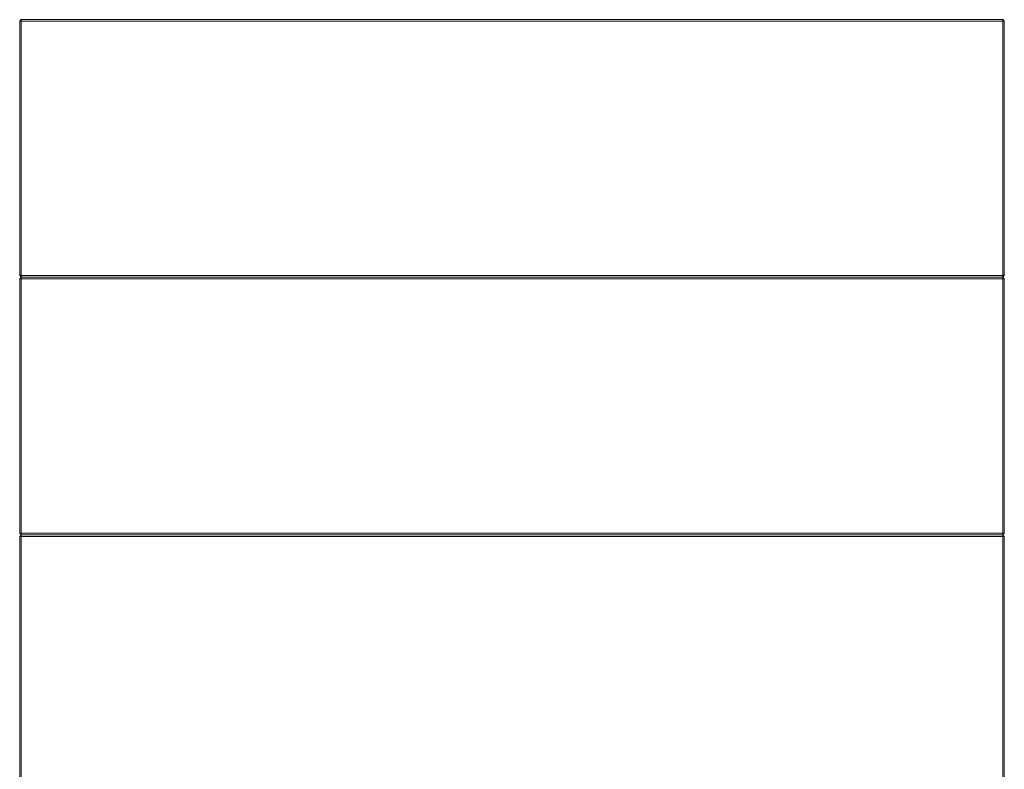
# Model space of a CAD drawing. Extents: x -5255 to -663, y 1219 to 5938.
# Drawn here: x -3711 to -2481, y 3899 to 4837 of the extents above; entities that cross this region are included whole.
import ezdxf

# ---------------------------------------------------------------- set-up
doc = ezdxf.new("R2010")
doc.units = 0
doc.header["$LTSCALE"] = 5

msp = doc.modelspace()

# ---------------------------------------------------------------- linework, layer by layer
at = {"color": 7, "linetype": 'Continuous', "lineweight": 15}
for p, q in [((-3708.8, 4836.6), (-3710.8, 4834.6)), ((-3710.8, 4516.6), (-3710.8, 4834.6)), ((-3710.8, 4834.6), (-3708.8, 4834.6)), ((-3708.8, 4836.6), (-2482.8, 4836.6)), ((-3708.8, 4836.6), (-3708.8, 4834.6)), ((-2482.8, 4834.6), (-3708.8, 4834.6)), ((-3708.8, 4834.6), (-3708.8, 4516.6)), ((-2482.8, 4836.6), (-2480.8, 4834.6)), ((-2482.8, 4836.6), (-2482.8, 4834.6)), ((-2482.8, 4834.6), (-2480.8, 4834.6)), ((-2482.8, 4516.6), (-2482.8, 4834.6)), ((-2480.8, 4834.6), (-2480.8, 4516.6)), ((-3710.8, 4516.6), (-3708.8, 4516.6)), ((-3710.8, 4516.6), (-3708.8, 4514.6)), ((-3708.8, 4514.6), (-3710.8, 4512.6)), ((-3708.8, 4516.6), (-2482.8, 4516.6)), ((-3708.8, 4516.6), (-3708.8, 4514.6)), ((-3708.8, 4512.6), (-3708.8, 4514.6)), ((-3708.8, 4514.6), (-2482.8, 4514.6)), ((-2482.8, 4516.6), (-2480.8, 4516.6)), ((-2482.8, 4514.6), (-2480.8, 4516.6)), ((-2482.8, 4516.6), (-2482.8, 4514.6)), ((-2482.8, 4512.6), (-2482.8, 4514.6)), ((-2480.8, 4512.6), (-2482.8, 4514.6)), ((-3710.8, 4194.6), (-3710.8, 4512.6)), ((-3708.8, 4512.6), (-3710.8, 4512.6)), ((-2482.8, 4512.6), (-3708.8, 4512.6)), ((-3708.8, 4512.6), (-3708.8, 4194.6)), ((-2482.8, 4194.6), (-2482.8, 4512.6)), ((-2480.8, 4512.6), (-2482.8, 4512.6)), ((-2480.8, 4512.6), (-2480.8, 4194.6)), ((-3708.8, 4194.6), (-3710.8, 4194.6)), ((-3708.8, 4192.6), (-3710.8, 4194.6)), ((-3708.8, 4194.6), (-2482.8, 4194.6)), ((-3708.8, 4192.6), (-3708.8, 4194.6)), ((-2482.8, 4192.6), (-2482.8, 4194.6)), ((-2480.8, 4194.6), (-2482.8, 4194.6)), ((-2482.8, 4192.6), (-2480.8, 4194.6)), ((-3708.8, 4192.6), (-3710.8, 4190.6)), ((-3710.8, 3872.6), (-3710.8, 4190.6)), ((-3708.8, 4190.6), (-3710.8, 4190.6)), ((-3708.8, 4190.6), (-3708.8, 4192.6)), ((-3708.8, 4192.6), (-2482.8, 4192.6)), ((-3708.8, 4190.6), (-3708.8, 3872.6)), ((-2482.8, 4190.6), (-3708.8, 4190.6)), ((-2482.8, 4190.6), (-2482.8, 4192.6)), ((-2480.8, 4190.6), (-2482.8, 4192.6)), ((-2482.8, 3872.6), (-2482.8, 4190.6)), ((-2480.8, 4190.6), (-2482.8, 4190.6)), ((-2480.8, 4190.6), (-2480.8, 3872.6))]:
    msp.add_line(p, q, dxfattribs=at)

doc.saveas('drawing.dxf')
